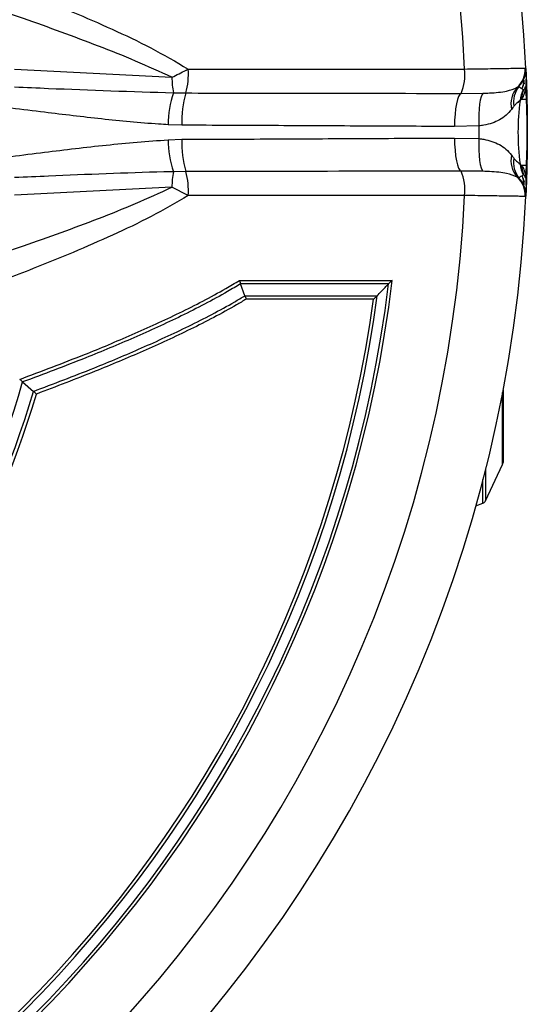
# Model space of a CAD drawing. Units: millimetres. Extents: x -3643 to -3223, y 31721 to 32018.
# Drawn here: x -3541 to -3531, y 31776 to 31796 of the extents above; entities that cross this region are included whole.
import ezdxf

# ---------------------------------------------------------------- set-up
doc = ezdxf.new("R2010")
doc.units = ezdxf.units.MM
doc.header["$PDSIZE"] = -1
doc.styles.add('SLDTEXTSTYLE2', font='TXT', dxfattribs={"width": 0.7})
doc.dimstyles.new('SLDDIMSTYLE3', dxfattribs={"dimtxt": 5, "dimasz": 3.5, "dimexe": 0, "dimexo": 0.0625, "dimgap": 1.25, "dimtad": 2, "dimdec": 0, "dimlfac": 10, "dimrnd": 1e-09, "dimzin": 12, "dimdsep": 46, "dimtxsty": 'SLDTEXTSTYLE2', "dimsah": 1, "dimcen": 0.09, "dimadec": 0, "dimazin": 3, "dimtfac": 1, "dimtdec": 3, "dimtmove": 0, "dimatfit": 0, "dimfxl": 1, "dimfrac": 2, "dimtolj": 1, "dimtzin": 12, "dimarcsym": 0})

# ---------------------------------------------------------------- blocks, each defined once
blk = doc.blocks.new('*D43')
at = {"color": 0, "linetype": 'Continuous', "lineweight": -2, "transparency": 16777216}
for p, q in [((-3544.978, 31830.01), (-3556.876, 31800.183)), ((-3560.766, 31790.431), (-3558.172, 31796.932)), ((-3562.063, 31787.18), (-3563.36, 31783.929))]:
    blk.add_line(p, q, dxfattribs=at)
at = {"color": 0, "linetype": 'Continuous', "transparency": 16777216}
for points in [[(-3557.417, 31800.399), (-3556.334, 31799.967), (-3558.172, 31796.932)], [(-3562.605, 31787.396), (-3561.521, 31786.964), (-3560.766, 31790.431)]]:
    blk.add_solid(points, dxfattribs=at)
at = {"layer": 'Defpoints', "color": 0, "linetype": 'Continuous', "transparency": 16777216}
for p in [(-3558.172, 31796.932), (-3560.766, 31790.431)]:
    blk.add_point(p, dxfattribs=at)
at = {"color": 0, "linetype": 'Continuous', "lineweight": 18, "transparency": 16777216, "insert": (-3551.954, 31825.054), "char_height": 5, "attachment_point": 1, "rotation": 68.2529, "style": 'SLDTEXTSTYLE2'}
blk.add_mtext('\\A1;{\\H0.6786x;∅70}', dxfattribs=at)

msp = doc.modelspace()

# ---------------------------------------------------------------- linework, layer by layer
at = {"color": 7, "linetype": 'Continuous', "lineweight": 25}
for p, q in [((-3541.5377, 31794.9816), (-3538.2952, 31794.8145)), ((-3537.958, 31794.9854), (-3532.2607, 31794.9854)), ((-3531.0118, 31795.0046), (-3530.9995, 31794.9963)), ((-3530.9991, 31794.9864), (-3530.9871, 31794.6926)), ((-3530.9899, 31794.7548), (-3530.9903, 31794.7778)), ((-3530.9869, 31794.6853), (-3530.979, 31794.4297)), ((-3538.2638, 31794.4949), (-3538.0085, 31794.4917)), ((-3532.3355, 31794.4825), (-3531.8778, 31794.4867)), ((-3531.1773, 31794.6083), (-3531.1423, 31794.6264)), ((-3531.0536, 31794.5633), (-3531.0406, 31794.5616)), ((-3530.9872, 31794.3635), (-3530.9967, 31794.6156)), ((-3530.9845, 31794.6157), (-3530.9827, 31794.5575)), ((-3531.0892, 31794.3635), (-3531.1183, 31794.3374)), ((-3531.0892, 31794.3635), (-3530.9872, 31794.3635)), ((-3538.0884, 31793.8267), (-3538.3734, 31793.8356)), ((-3531.9656, 31793.8127), (-3532.4706, 31793.8009)), ((-3538.3734, 31793.5276), (-3538.0884, 31793.5365)), ((-3532.4706, 31793.5622), (-3531.9656, 31793.5505)), ((-3531.1183, 31793.0257), (-3531.0892, 31792.9996)), ((-3538.0085, 31792.8714), (-3538.2638, 31792.8682)), ((-3531.8778, 31792.8764), (-3532.3355, 31792.8806)), ((-3530.9872, 31792.9996), (-3531.0892, 31792.9996)), ((-3530.9967, 31792.7476), (-3530.9872, 31792.9996)), ((-3530.979, 31792.9335), (-3530.9869, 31792.6778)), ((-3530.978, 31792.972), (-3530.9842, 31792.756)), ((-3531.1423, 31792.7367), (-3531.1773, 31792.7549)), ((-3531.0406, 31792.8015), (-3531.0536, 31792.7998)), ((-3530.988, 31792.6456), (-3530.9913, 31792.5591)), ((-3538.2952, 31792.5487), (-3541.5377, 31792.3816)), ((-3537.958, 31792.3777), (-3538.2952, 31792.5487)), ((-3532.2607, 31792.3777), (-3537.958, 31792.3777)), ((-3530.9995, 31792.3669), (-3531.0118, 31792.3585)), ((-3536.9033, 31790.6276), (-3533.7544, 31790.6276)), ((-3536.88, 31790.5564), (-3536.8798, 31790.5558)), ((-3533.8288, 31790.5564), (-3536.88, 31790.5564)), ((-3536.7893, 31790.3111), (-3536.8798, 31790.5558)), ((-3533.8288, 31790.5564), (-3533.8288, 31790.5564)), ((-3536.7893, 31790.3111), (-3536.7891, 31790.3106)), ((-3536.7891, 31790.3106), (-3534.0639, 31790.3106)), ((-3534.1397, 31790.2392), (-3536.766, 31790.2392)), ((-3534.0639, 31790.3106), (-3534.0639, 31790.3106)), ((-3541.3733, 31788.5318), (-3541.3731, 31788.5316)), ((-3541.3731, 31788.5316), (-3541.1514, 31788.3385)), ((-3531.4692, 31788.3665), (-3531.4692, 31786.873)), ((-3531.8276, 31786.0823), (-3531.4786, 31786.8307)), ((-3532.0303, 31785.9774), (-3531.884, 31786.0306))]:
    msp.add_line(p, q, dxfattribs=at)
at = {"color": 8, "linetype": 'Continuous', "lineweight": 25}
for p, q in [((-3531.4786, 31786.8307), (-3531.4786, 31788.3174)), ((-3531.8276, 31786.7396), (-3531.8276, 31786.0823)), ((-3531.884, 31786.0306), (-3531.884, 31786.5187))]:
    msp.add_line(p, q, dxfattribs=at)
at = {"color": 7, "linetype": 'Continuous', "lineweight": 25, "flags": 128}
for points in [[(-3532.3355, 31794.4825), (-3532.3616, 31794.4625), (-3532.3865, 31794.4192), (-3532.4095, 31794.3541), (-3532.4296, 31794.2694), (-3532.4463, 31794.1681), (-3532.459, 31794.0535), (-3532.4672, 31793.9297), (-3532.4706, 31793.8009)], [(-3531.8778, 31794.4867), (-3531.9012, 31794.4598), (-3531.9221, 31794.4123), (-3531.9398, 31794.3455), (-3531.9538, 31794.2615), (-3531.9636, 31794.163), (-3531.9689, 31794.0531), (-3531.9696, 31793.9351), (-3531.9656, 31793.8127)], [(-3532.4706, 31793.5622), (-3532.4672, 31793.4334), (-3532.459, 31793.3096), (-3532.4463, 31793.1951), (-3532.4296, 31793.0937), (-3532.4095, 31793.009), (-3532.3865, 31792.9439), (-3532.3616, 31792.9006), (-3532.3355, 31792.8806)], [(-3531.9656, 31793.5505), (-3531.9696, 31793.4281), (-3531.9689, 31793.3101), (-3531.9636, 31793.2001), (-3531.9538, 31793.1016), (-3531.9398, 31793.0177), (-3531.9221, 31792.9509), (-3531.9012, 31792.9033), (-3531.8778, 31792.8764)]]:
    msp.add_lwpolyline(points, dxfattribs=at)
at = {"color": 7, "linetype": 'Continuous', "lineweight": 25}
for centre, radius, start, end in [((-3559.4692, 31793.6816), 28.5, 2.64401, 87.35599), ((-3559.4692, 31793.6816), 27.2398, 2.7435, 87.2565), ((-3539.4938, 31794.8929), 1.5386, 344.88381, 3.4448), ((-3533.2252, 31794.872), 0.9712, 336.3593, 6.706), ((-3531.5131, 31794.9812), 0.5019, 311.99705, 2.66854), ((-3531.4924, 31794.974), 0.4933, 315.20825, 2.59137), ((-3536.8047, 31794.7997), 1.4906, 179.43084, 191.79791), ((-3531.1921, 31794.6785), 0.2053, 342.14386, 1.90046), ((-3536.3549, 31793.8389), 2.0184, 161.03335, 180.09378), ((-3536.204, 31793.9374), 1.8877, 162.92387, 183.36324), ((-3530.7827, 31794.2639), 0.5238, 138.89549, 192.23221), ((-3530.7188, 31794.299), 0.5353, 142.29181, 188.76809), ((-3530.4274, 31794.2618), 0.695, 154.29493, 173.75875), ((-3530.4464, 31794.3107), 0.645, 157.10193, 175.29875), ((-3526.144, 31793.6816), 5.0173, 172.48917, 187.51083), ((-3531.2051, 31794.424), 0.2262, 344.4883, 1.43847), ((-3508.4875, 31793.6816), 23.4785, 179.68011, 180.31989), ((-3536.3549, 31793.5243), 2.0184, 179.90622, 198.96665), ((-3536.204, 31793.4257), 1.8877, 176.63676, 197.07613), ((-3530.7827, 31793.0992), 0.5238, 167.76779, 221.10451), ((-3530.7188, 31793.0641), 0.5353, 171.23191, 217.70819), ((-3530.4274, 31793.1013), 0.695, 186.24125, 205.70507), ((-3536.8047, 31792.5635), 1.4906, 168.20209, 180.56916), ((-3539.4938, 31792.4702), 1.5386, 356.5552, 15.11619), ((-3533.2252, 31792.4912), 0.9712, 353.294, 23.6407), ((-3530.4464, 31793.0525), 0.645, 184.70125, 202.89807), ((-3531.2051, 31792.9391), 0.2262, 358.56153, 15.5117), ((-3531.5131, 31792.3819), 0.5019, 357.33146, 48.00295), ((-3531.4924, 31792.3892), 0.4933, 357.40863, 44.79175), ((-3531.1921, 31792.6846), 0.2053, 358.09954, 17.85614), ((-3559.4692, 31793.6816), 27.2398, 272.7435, 357.2565), ((-3559.4692, 31793.6816), 28.5, 272.64401, 357.35599), ((-3559.4692, 31793.6816), 25.8955, 276.773, 353.227), ((-3559.4692, 31793.6816), 25.8301, 276.94919, 353.05081), ((-3559.4692, 31793.6816), 25.628, 277.55829, 352.44171), ((-3559.4692, 31793.6816), 25.5624, 277.73923, 352.26077), ((-3559.4692, 31793.6816), 18.8147, 285.8857, 344.1143), ((-3559.4692, 31793.6816), 19.0812, 286.26122, 343.73878), ((-3559.4692, 31793.6816), 19.1548, 286.36816, 343.63184), ((-3531.5692, 31786.873), 0.1, 335, 0), ((-3531.9182, 31786.1246), 0.1, 290, 335)]:
    msp.add_arc(centre, radius, start, end, dxfattribs=at)
for points, knots in [([(-3543.5291, 31797.3594), (-3543.1313, 31797.221), (-3542.3354, 31796.9443), (-3540.9964, 31796.4399), (-3539.7924, 31795.9355), (-3538.725, 31795.4318), (-3538.2136, 31795.1341), (-3537.958, 31794.9854)], [0, 0, 0, 0, 0.2080816, 0.4162642, 0.7072717, 0.8536848, 1, 1, 1, 1]), ([(-3538.2952, 31794.8145), (-3538.544, 31794.9286), (-3539.0418, 31795.157), (-3540.0617, 31795.562), (-3541.3819, 31796.0422), (-3543.0075, 31796.5822), (-3544.1194, 31796.9247), (-3544.6755, 31797.0961)], [0, 0, 0, 0, 0.1211731, 0.2423739, 0.4855822, 0.7427308, 1, 1, 1, 1]), ([(-3538.2952, 31794.8145), (-3538.1981, 31794.8634), (-3538.0854, 31794.9201), (-3537.9734, 31794.9775), (-3537.958, 31794.9854)], [0, 0, 0, 0, 0.8626838, 1, 1, 1, 1]), ([(-3532.2607, 31794.9854), (-3532.1792, 31794.9867), (-3532.0138, 31794.9893), (-3531.7824, 31794.9929), (-3531.5689, 31794.9962), (-3531.3835, 31794.999), (-3531.2294, 31795.0013), (-3531.0838, 31795.0035), (-3531.0392, 31795.0042), (-3531.0118, 31795.0046)], [0, 0, 0, 0, 0.1295943, 0.2629482, 0.3925681, 0.5259532, 0.6555084, 0.7888268, 1, 1, 1, 1]), ([(-3530.9995, 31794.9963), (-3530.9993, 31794.9903), (-3530.9984, 31794.972), (-3530.9958, 31794.9138), (-3530.9921, 31794.8235), (-3530.9909, 31794.7928), (-3530.9903, 31794.7778)], [0, 0, 0, 0, 0.1402864, 0.4292096, 0.72028, 1, 1, 1, 1]), ([(-3531.0401, 31794.7586), (-3531.0401, 31794.7516), (-3531.0399, 31794.7414), (-3531.0413, 31794.7231), (-3531.043, 31794.7065), (-3531.0452, 31794.6902), (-3531.0481, 31794.6729), (-3531.0517, 31794.6548), (-3531.0555, 31794.6386), (-3531.057, 31794.6336), (-3531.0578, 31794.6309)], [0, 0, 0, 0, 0.2367519, 0.3480675, 0.4307489, 0.5097131, 0.5929584, 0.7038578, 0.8423738, 1, 1, 1, 1]), ([(-3531.0395, 31794.7552), (-3531.0393, 31794.7516), (-3531.0389, 31794.7406), (-3531.0377, 31794.7064), (-3531.0369, 31794.6836)], [0, 0, 0, 0, 0.3337614, 1, 1, 1, 1]), ([(-3530.99, 31794.7592), (-3530.9899, 31794.762), (-3530.9899, 31794.7671), (-3530.9901, 31794.7725), (-3530.9902, 31794.776), (-3530.9903, 31794.7774), (-3530.9903, 31794.7778)], [0, 0, 0, 0, 0.4047387, 0.7595558, 0.9324458, 1, 1, 1, 1]), ([(-3530.9903, 31794.7778), (-3530.9903, 31794.7777), (-3530.9903, 31794.7766), (-3530.9902, 31794.7758), (-3530.9902, 31794.774), (-3530.9901, 31794.7734), (-3530.9901, 31794.7723), (-3530.9901, 31794.7723), (-3530.9892, 31794.7498), (-3530.9877, 31794.7068), (-3530.9869, 31794.6853)], [0, 0, 0, 0, 0.00864679, 0.07987531, 0.07995303, 0.20485662, 0.20539246, 0.3683304, 0.68439278, 1, 1, 1, 1]), ([(-3541.5377, 31794.6175), (-3541.3051, 31794.6072), (-3540.2147, 31794.5589), (-3539.1228, 31794.5231), (-3538.2638, 31794.4949)], [0, 0, 0, 0, 0.2133171, 1, 1, 1, 1]), ([(-3538.0085, 31794.4917), (-3537.3397, 31794.4907), (-3535.4432, 31794.488), (-3533.5568, 31794.4847), (-3532.3355, 31794.4825)], [0, 0, 0, 0, 0.3526008, 1, 1, 1, 1]), ([(-3531.8778, 31794.4867), (-3531.8352, 31794.4882), (-3531.7238, 31794.4922), (-3531.5584, 31794.5049), (-3531.3461, 31794.5329), (-3531.243, 31794.5789), (-3531.1773, 31794.6083)], [0, 0, 0, 0, 0.1389278, 0.3633153, 0.5944326, 1, 1, 1, 1]), ([(-3531.1423, 31794.6264), (-3531.1292, 31794.6154), (-3531.103, 31794.5932), (-3531.0701, 31794.5733), (-3531.0536, 31794.5633)], [0, 0, 0, 0, 0.4993456, 1, 1, 1, 1]), ([(-3530.9967, 31794.6156), (-3530.999, 31794.6042), (-3531.0073, 31794.5632), (-3531.0234, 31794.5019), (-3531.0502, 31794.4245), (-3531.0724, 31794.3835), (-3531.0872, 31794.3659), (-3531.0892, 31794.3635)], [0, 0, 0, 0, 0.088952, 0.3212846, 0.5387448, 0.9384815, 1, 1, 1, 1]), ([(-3531.0855, 31794.5827), (-3531.0782, 31794.5865), (-3531.0694, 31794.5911), (-3531.0599, 31794.6254), (-3531.0583, 31794.631)], [0, 0, 0, 0, 0.8366531, 1, 1, 1, 1]), ([(-3531.0406, 31794.5616), (-3531.0339, 31794.568), (-3531.0241, 31794.5773), (-3531.0135, 31794.6018), (-3531.0099, 31794.6168), (-3531.0097, 31794.6177)], [0, 0, 0, 0, 0.6664396, 0.9788876, 1, 1, 1, 1]), ([(-3531.1183, 31794.3374), (-3531.1192, 31794.3367), (-3531.1356, 31794.3239), (-3531.1712, 31794.2954), (-3531.2213, 31794.2513), (-3531.243, 31794.2236), (-3531.2478, 31794.2174)], [0, 0, 0, 0, 0.032274, 0.5886228, 0.9082286, 1, 1, 1, 1]), ([(-3530.9872, 31792.9996), (-3530.9846, 31793.0595), (-3530.9793, 31793.18), (-3530.9742, 31793.3663), (-3530.9714, 31793.5518), (-3530.9711, 31793.6724), (-3530.9714, 31793.7749), (-3530.9727, 31793.924), (-3530.9776, 31794.1393), (-3530.9838, 31794.283), (-3530.9872, 31794.3635)], [0, 0, 0, 0, 0.1611924, 0.3245142, 0.4380841, 0.5194868, 0.5262418, 0.6144666, 0.7839505, 1, 1, 1, 1]), ([(-3530.979, 31794.4297), (-3530.9769, 31794.3409), (-3530.9731, 31794.1808), (-3530.9701, 31793.9433), (-3530.9691, 31793.733), (-3530.9693, 31793.5456), (-3530.971, 31793.3413), (-3530.9741, 31793.1348), (-3530.9774, 31793.0011), (-3530.979, 31792.9335)], [0, 0, 0, 0, 0.21122807, 0.38113743, 0.4725492, 0.5646777, 0.68076253, 0.83856091, 1, 1, 1, 1]), ([(-3538.3734, 31793.8356), (-3538.4387, 31793.8399), (-3538.8967, 31793.87), (-3539.747, 31793.9511), (-3540.7586, 31794.0731), (-3541.379, 31794.1505), (-3541.6073, 31794.1789)], [0, 0, 0, 0, 0.060454, 0.4241264, 0.7881366, 1, 1, 1, 1]), ([(-3531.2945, 31794.1529), (-3531.3293, 31794.1117), (-3531.3999, 31794.0278), (-3531.5355, 31793.935), (-3531.6923, 31793.8666), (-3531.8375, 31793.8296), (-3531.9326, 31793.817), (-3531.9656, 31793.8127)], [0, 0, 0, 0, 0.2276656, 0.4624916, 0.6696266, 0.8850619, 1, 1, 1, 1]), ([(-3531.2478, 31794.2174), (-3531.254, 31794.2087), (-3531.269, 31794.1872), (-3531.285, 31794.1657), (-3531.2945, 31794.1529)], [0, 0, 0, 0, 0.4076304, 1, 1, 1, 1]), ([(-3532.4706, 31793.8009), (-3533.0738, 31793.8034), (-3534.2806, 31793.8084), (-3536.1534, 31793.8191), (-3537.4254, 31793.8241), (-3538.0884, 31793.8267)], [0, 0, 0, 0, 0.3236417, 0.6474236, 1, 1, 1, 1]), ([(-3541.6073, 31793.1842), (-3541.379, 31793.2126), (-3540.7264, 31793.2936), (-3539.6498, 31793.427), (-3538.799, 31793.494), (-3538.3734, 31793.5276)], [0, 0, 0, 0, 0.2118659, 0.605784, 1, 1, 1, 1]), ([(-3538.0884, 31793.5365), (-3537.4254, 31793.5391), (-3536.1536, 31793.5441), (-3534.2808, 31793.5548), (-3533.0741, 31793.5597), (-3532.4706, 31793.5622)], [0, 0, 0, 0, 0.35257635, 0.67621814, 1, 1, 1, 1]), ([(-3531.9656, 31793.5505), (-3531.9326, 31793.5461), (-3531.8399, 31793.5339), (-3531.6945, 31793.4973), (-3531.539, 31793.4301), (-3531.4013, 31793.3365), (-3531.3305, 31793.2528), (-3531.2945, 31793.2102)], [0, 0, 0, 0, 0.1149371, 0.3219305, 0.5375069, 0.7648388, 1, 1, 1, 1]), ([(-3531.2945, 31793.2102), (-3531.285, 31793.1974), (-3531.269, 31793.1759), (-3531.254, 31793.1545), (-3531.2478, 31793.1457)], [0, 0, 0, 0, 0.5923696, 1, 1, 1, 1]), ([(-3531.2478, 31793.1457), (-3531.243, 31793.1396), (-3531.2095, 31793.097), (-3531.1581, 31793.0577), (-3531.1297, 31793.0349), (-3531.1183, 31793.0257)], [0, 0, 0, 0, 0.0918138, 0.6362404, 1, 1, 1, 1]), ([(-3538.2638, 31792.8682), (-3538.3292, 31792.8667), (-3539.1884, 31792.8466), (-3540.28, 31792.8004), (-3541.3051, 31792.7558), (-3541.5377, 31792.7456)], [0, 0, 0, 0, 0.0598929, 0.7866853, 1, 1, 1, 1]), ([(-3532.3355, 31792.8806), (-3533.5568, 31792.8785), (-3535.4432, 31792.8752), (-3537.3397, 31792.8724), (-3538.0085, 31792.8714)], [0, 0, 0, 0, 0.6473992, 1, 1, 1, 1]), ([(-3531.1773, 31792.7549), (-3531.243, 31792.7842), (-3531.3449, 31792.8298), (-3531.5566, 31792.858), (-3531.7217, 31792.8708), (-3531.8352, 31792.8749), (-3531.8778, 31792.8764)], [0, 0, 0, 0, 0.4055675, 0.6299636, 0.8610722, 1, 1, 1, 1]), ([(-3531.0892, 31792.9996), (-3531.0864, 31792.9962), (-3531.0703, 31792.9768), (-3531.0511, 31792.9392), (-3531.0273, 31792.8725), (-3531.0118, 31792.8199), (-3531.0008, 31792.7674), (-3530.9967, 31792.7476)], [0, 0, 0, 0, 0.0869514, 0.5021557, 0.585366, 0.8430609, 1, 1, 1, 1]), ([(-3531.0536, 31792.7998), (-3531.0701, 31792.7899), (-3531.1029, 31792.7699), (-3531.1292, 31792.7478), (-3531.1423, 31792.7367)], [0, 0, 0, 0, 0.5001159, 1, 1, 1, 1]), ([(-3531.0584, 31792.7325), (-3531.0598, 31792.7376), (-3531.067, 31792.7637), (-3531.0762, 31792.7759), (-3531.0835, 31792.7794), (-3531.0855, 31792.7804)], [0, 0, 0, 0, 0.1492015, 0.7612977, 1, 1, 1, 1]), ([(-3531.0579, 31792.7326), (-3531.0579, 31792.7326), (-3531.0576, 31792.7318), (-3531.0544, 31792.7202), (-3531.0501, 31792.7009), (-3531.0466, 31792.6814), (-3531.044, 31792.6643), (-3531.0422, 31792.6495), (-3531.0408, 31792.6345), (-3531.04, 31792.6187), (-3531.0396, 31792.6107), (-3531.04, 31792.6019), (-3531.0401, 31792.6)], [0, 0, 0, 0, 0.0147398, 0.1964196, 0.3337015, 0.427368, 0.5081703, 0.5754342, 0.6455949, 0.7709057, 0.9487843, 1, 1, 1, 1]), ([(-3531.0097, 31792.7438), (-3531.0119, 31792.7516), (-3531.0205, 31792.782), (-3531.031, 31792.7961), (-3531.0387, 31792.8005), (-3531.0406, 31792.8015)], [0, 0, 0, 0, 0.2061728, 0.8091191, 1, 1, 1, 1]), ([(-3531.0369, 31792.6796), (-3531.0378, 31792.6541), (-3531.0393, 31792.6126), (-3531.0396, 31792.6035), (-3531.0398, 31792.6)], [0, 0, 0, 0, 0.6129945, 1, 1, 1, 1]), ([(-3530.9869, 31792.6778), (-3530.9878, 31792.6533), (-3530.9895, 31792.6067), (-3530.9901, 31792.5901), (-3530.9901, 31792.5904), (-3530.9902, 31792.5889), (-3530.9902, 31792.5881), (-3530.9902, 31792.5866), (-3530.9903, 31792.5861), (-3530.9903, 31792.5855), (-3530.9903, 31792.5854)], [0, 0, 0, 0, 0.3605997, 0.6879748, 0.8543166, 0.854693, 0.9526139, 0.9527026, 0.9913459, 1, 1, 1, 1]), ([(-3544.6755, 31790.2671), (-3544.1196, 31790.4383), (-3543.0077, 31790.7809), (-3541.3836, 31791.3204), (-3540.0639, 31791.8003), (-3539.0439, 31792.2052), (-3538.5448, 31792.4342), (-3538.2952, 31792.5487)], [0, 0, 0, 0, 0.2571606, 0.5144178, 0.7569216, 0.8784748, 1, 1, 1, 1]), ([(-3530.9903, 31792.5854), (-3530.9909, 31792.5703), (-3530.9921, 31792.5397), (-3530.9958, 31792.4495), (-3530.9984, 31792.3912), (-3530.9993, 31792.3728), (-3530.9995, 31792.3669)], [0, 0, 0, 0, 0.27972049, 0.56958005, 0.85971338, 1, 1, 1, 1]), ([(-3530.9903, 31792.5854), (-3530.99, 31792.591), (-3530.9896, 31792.5976), (-3530.9899, 31792.6073), (-3530.99, 31792.6087)], [0, 0, 0, 0, 0.8605534, 1, 1, 1, 1]), ([(-3530.9903, 31792.5854), (-3530.9903, 31792.5857), (-3530.9902, 31792.5878), (-3530.99, 31792.5932), (-3530.9899, 31792.5986), (-3530.9899, 31792.6022)], [0, 0, 0, 0, 0.0731203, 0.3787251, 1, 1, 1, 1]), ([(-3537.958, 31792.3777), (-3538.2117, 31792.23), (-3538.7192, 31791.9345), (-3539.7864, 31791.4302), (-3540.9921, 31790.9248), (-3542.3352, 31790.4189), (-3543.1311, 31790.1422), (-3543.5291, 31790.0038)], [0, 0, 0, 0, 0.1452392, 0.2905741, 0.5837356, 0.7918079, 1, 1, 1, 1]), ([(-3531.0118, 31792.3585), (-3531.0313, 31792.3588), (-3531.0665, 31792.3593), (-3531.1823, 31792.3611), (-3531.3223, 31792.3632), (-3531.4974, 31792.3659), (-3531.7, 31792.369), (-3531.926, 31792.3725), (-3532.1169, 31792.3755), (-3532.2302, 31792.3773), (-3532.2607, 31792.3777)], [0, 0, 0, 0, 0.1644372, 0.2955979, 0.4267588, 0.557956, 0.6891534, 0.8204608, 0.9517685, 1, 1, 1, 1]), ([(-3541.4339, 31788.5864), (-3540.9882, 31788.7537), (-3540.2089, 31789.0461), (-3539.1101, 31789.505), (-3538.1338, 31789.9503), (-3537.3992, 31790.331), (-3536.9975, 31790.5712), (-3536.9033, 31790.6276)], [0, 0, 0, 0, 0.2867543, 0.5014336, 0.7176665, 0.9338079, 1, 1, 1, 1]), ([(-3536.9033, 31790.6276), (-3536.9032, 31790.6273), (-3536.9023, 31790.624), (-3536.8982, 31790.6094), (-3536.8903, 31790.5836), (-3536.8835, 31790.5655), (-3536.88, 31790.5564)], [0, 0, 0, 0, 0.0108909, 0.1283546, 0.5639767, 1, 1, 1, 1]), ([(-3533.7544, 31790.6276), (-3533.7546, 31790.6274), (-3533.7696, 31790.6139), (-3533.797, 31790.5887), (-3533.8188, 31790.5665), (-3533.8288, 31790.5564)], [0, 0, 0, 0, 0.0056925, 0.5455556, 1, 1, 1, 1]), ([(-3536.8798, 31790.5558), (-3536.969, 31790.5027), (-3537.3672, 31790.2655), (-3538.0988, 31789.8862), (-3539.0783, 31789.4397), (-3540.1687, 31788.9845), (-3540.9381, 31788.6953), (-3541.3733, 31788.5318)], [0, 0, 0, 0, 0.06313589, 0.28188772, 0.5007314, 0.71766059, 1, 1, 1, 1]), ([(-3534.0639, 31790.3106), (-3534.0093, 31790.3674), (-3533.9308, 31790.4493), (-3533.8527, 31790.5313), (-3533.8288, 31790.5564)], [0, 0, 0, 0, 0.6942402, 1, 1, 1, 1]), ([(-3541.1512, 31788.3383), (-3540.7345, 31788.4962), (-3539.9848, 31788.7803), (-3538.9169, 31789.2286), (-3537.945, 31789.6763), (-3537.238, 31790.0445), (-3536.86, 31790.2691), (-3536.7893, 31790.3111)], [0, 0, 0, 0, 0.2786834, 0.5013212, 0.7246391, 0.9485082, 1, 1, 1, 1]), ([(-3536.766, 31790.2392), (-3536.8315, 31790.2004), (-3537.2054, 31789.979), (-3537.9089, 31789.6113), (-3538.8846, 31789.1636), (-3539.9446, 31788.7183), (-3540.6844, 31788.4377), (-3541.0907, 31788.2836)], [0, 0, 0, 0, 0.0481108, 0.2744368, 0.5008547, 0.7259031, 1, 1, 1, 1]), ([(-3536.7891, 31790.3106), (-3536.7852, 31790.3003), (-3536.778, 31790.2809), (-3536.7703, 31790.2548), (-3536.7666, 31790.2416), (-3536.7661, 31790.2395), (-3536.766, 31790.2392)], [0, 0, 0, 0, 0.48810556, 0.92050728, 0.98904784, 1, 1, 1, 1]), ([(-3534.0639, 31790.3106), (-3534.074, 31790.3005), (-3534.0962, 31790.2782), (-3534.1241, 31790.2529), (-3534.1395, 31790.2394), (-3534.1397, 31790.2392)], [0, 0, 0, 0, 0.4499959, 0.9943534, 1, 1, 1, 1]), ([(-3541.3733, 31788.5318), (-3541.3818, 31788.5392), (-3541.3986, 31788.5539), (-3541.42, 31788.5735), (-3541.4315, 31788.5842), (-3541.4337, 31788.5862), (-3541.4339, 31788.5864)], [0, 0, 0, 0, 0.4509865, 0.8941121, 0.9918147, 1, 1, 1, 1]), ([(-3541.1514, 31788.3385), (-3541.1513, 31788.3385), (-3541.1513, 31788.3384), (-3541.1512, 31788.3384), (-3541.1512, 31788.3383)], [0, 0, 0, 0, 0.4999998, 1, 1, 1, 1]), ([(-3541.1512, 31788.3383), (-3541.1427, 31788.3309), (-3541.1258, 31788.3161), (-3541.1044, 31788.2964), (-3541.093, 31788.2857), (-3541.0909, 31788.2837), (-3541.0907, 31788.2836)], [0, 0, 0, 0, 0.4496314, 0.8980859, 0.9917708, 1, 1, 1, 1])]:
    msp.add_open_spline(points, degree=3, knots=knots, dxfattribs=at)
at = {"color": 8, "linetype": 'Continuous', "lineweight": 25}
for points, knots in [([(-3531.0583, 31794.631), (-3531.0564, 31794.6369), (-3531.0529, 31794.648), (-3531.0484, 31794.6705), (-3531.0451, 31794.6904), (-3531.043, 31794.7059), (-3531.0414, 31794.7213), (-3531.04, 31794.7395), (-3531.04, 31794.7482), (-3531.04, 31794.7541)], [0, 0, 0, 0, 0.2101651, 0.4020449, 0.4935759, 0.5859664, 0.6663733, 0.7769733, 1, 1, 1, 1]), ([(-3530.9967, 31794.6156), (-3530.9962, 31794.6344), (-3530.9952, 31794.6737), (-3530.9924, 31794.7072), (-3530.9902, 31794.7359), (-3530.9898, 31794.7501), (-3530.9899, 31794.7556), (-3530.99, 31794.7592)], [0, 0, 0, 0, 0.3071886, 0.6423942, 0.832379, 0.8902971, 1, 1, 1, 1]), ([(-3531.0399, 31792.6082), (-3531.04, 31792.6154), (-3531.0401, 31792.6253), (-3531.0417, 31792.6454), (-3531.0433, 31792.6592), (-3531.0453, 31792.6744), (-3531.0486, 31792.694), (-3531.0531, 31792.716), (-3531.0566, 31792.7268), (-3531.0584, 31792.7325)], [0, 0, 0, 0, 0.26082487, 0.35200481, 0.42942009, 0.50686278, 0.61466128, 0.79849735, 1, 1, 1, 1]), ([(-3530.9899, 31792.6022), (-3530.9899, 31792.6032), (-3530.9897, 31792.6125), (-3530.9908, 31792.6421), (-3530.9951, 31792.6834), (-3530.9962, 31792.7266), (-3530.9967, 31792.7476)], [0, 0, 0, 0, 0.03283994, 0.28778981, 0.65345092, 1, 1, 1, 1])]:
    msp.add_open_spline(points, degree=3, knots=knots, dxfattribs=at)

# ---------------------------------------------------------------- dimensions: what is measured, and where the dimension line sits
at = {"color": 7, "linetype": 'Continuous', "lineweight": 18}
dim = msp.add_diameter_dim_2p(p1=(-3560.766, 31790.4307), p2=(-3558.1724, 31796.9325), text='{\\H0.6786x;<>}', dimstyle='SLDDIMSTYLE3', override={"dimtmove": 1}, dxfattribs=at)
dim.commit()
dim.dimension.update_dxf_attribs({"geometry": '*D43', "text_midpoint": (-3546.541, 31826.091), "dimtype": 163})

doc.saveas('drawing.dxf')
